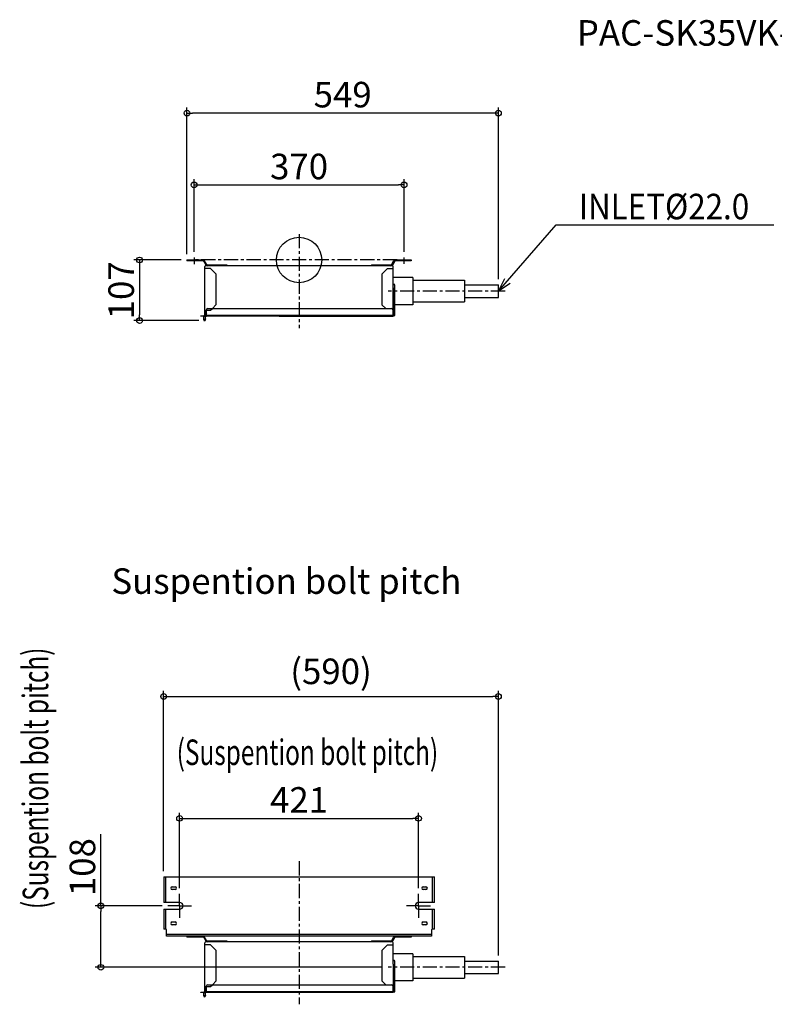
# Model space of a CAD drawing. Extents: x -492 to 3145, y -1312 to 423.
# Drawn here: x -492 to 837, y -1312 to 423 of the extents above; entities that cross this region are included whole.
import ezdxf
from ezdxf.enums import TextEntityAlignment as Align

# ---------------------------------------------------------------- set-up
doc = ezdxf.new("R2010")
doc.units = 0
doc.header["$LTSCALE"] = 20
doc.header["$MEASUREMENT"] = 0
doc.header["$PDMODE"] = 3
doc.header["$PDSIZE"] = -2
doc.linetypes.add('CENTER', pattern=[2, 1.25, -0.25, 0.25, -0.25])
doc.layers.get('0').update_dxf_attribs({"linetype": 'CONTINUOUS'})
doc.layers.get('DEFPOINTS').update_dxf_attribs({"linetype": 'CONTINUOUS'})
for name, color, linetype in [('ARRANGE', 1, 'CONTINUOUS'), ('BASIS', 6, 'CENTER'), ('DETAIL', 5, 'CONTINUOUS'), ('ETC', 61, 'CONTINUOUS'), ('NOTE', 4, 'CONTINUOUS'), ('OUTLINE', 3, 'CONTINUOUS'), ('SIZE', 30, 'CONTINUOUS')]:
    doc.layers.add(name, color=color, linetype=linetype)
doc.styles.get("Standard").update_dxf_attribs({"font": 'SIMPLEX.shx', "width": 0.9, "height": 45, "bigfont": 'BIGFONT.shx'})
doc.dimstyles.new('STANDARD$0', dxfattribs={"dimtxt": 45, "dimasz": 10, "dimexe": 10, "dimexo": 10, "dimgap": 10, "dimtad": 1, "dimdec": 3, "dimdsep": 46, "dimtxsty": 'STANDARD', "dimblk": 'ORIGIN', "dimcen": 0.09, "dimadec": 0, "dimazin": 0, "dimtfac": 1, "dimtdec": 3, "dimtmove": 0, "dimatfit": 3, "dimldrblk": 'ORIGIN', "dimfxl": 1, "dimtolj": 1, "dimtzin": 0, "dimarcsym": 0})

# ---------------------------------------------------------------- blocks, each defined once
blk = doc.blocks.new('_ORIGIN')
at = {"color": 0, "linetype": 'ByBlock'}
blk.add_line((0, 0), (-1, 0), dxfattribs=at)
blk.add_circle((0, 0), 0.5, dxfattribs=at)
blk = doc.blocks.new('*D4')
at = {"layer": 'DEFPOINTS', "color": 0, "transparency": 16777216}
for p in [(-197.5, 258.9), (-197.5, 0), (351.2, -43.8)]:
    blk.add_point(p, dxfattribs=at)
at = {"layer": 'SIZE', "color": 0, "lineweight": -2, "transparency": 16777216}
for p, q in [((-197.5, 10), (-197.5, 268.9)), ((351.2, -33.8), (351.2, 268.9)), ((341.2, 258.9), (-187.5, 258.9))]:
    blk.add_line(p, q, dxfattribs=at)
at = {"layer": 'SIZE', "color": 0, "lineweight": -2, "transparency": 16777216, "xscale": 10, "yscale": 10, "zscale": 10, "rotation": 180}
blk.add_blockref('_ORIGIN', (-197.5, 258.9), dxfattribs=at)
at = {"layer": 'SIZE', "color": 0, "lineweight": -2, "transparency": 16777216, "xscale": 10, "yscale": 10, "zscale": 10}
blk.add_blockref('_ORIGIN', (351.2, 258.9), dxfattribs=at)
at = {"layer": 'SIZE', "color": 0, "transparency": 16777216, "insert": (76.8, 291.4), "char_height": 45, "attachment_point": 5}
blk.add_mtext('\\A1;549', dxfattribs=at)
blk = doc.blocks.new('*D5')
at = {"layer": 'DEFPOINTS', "color": 0, "transparency": 16777216}
for p in [(-197.5, 0), (-281, -106.8), (-166.5, -106.8)]:
    blk.add_point(p, dxfattribs=at)
at = {"layer": 'SIZE', "color": 0, "lineweight": -2, "transparency": 16777216}
for p, q in [((-207.5, 0), (-291, 0)), ((-281, -10), (-281, -96.8)), ((-176.5, -106.8), (-291, -106.8))]:
    blk.add_line(p, q, dxfattribs=at)
at = {"layer": 'SIZE', "color": 0, "lineweight": -2, "transparency": 16777216, "xscale": 10, "yscale": 10, "zscale": 10}
for p, rotation in [((-281, 0), 90), ((-281, -106.8), 270)]:
    blk.add_blockref('_ORIGIN', p, dxfattribs=dict(at, rotation=rotation))
at = {"layer": 'SIZE', "color": 0, "transparency": 16777216, "insert": (-313.5, -53.4), "char_height": 45, "attachment_point": 5, "rotation": 90}
blk.add_mtext('\\A1;107', dxfattribs=at)
blk = doc.blocks.new('*D6')
at = {"layer": 'DEFPOINTS', "color": 0, "transparency": 16777216}
for p in [(185, 132.3), (-185, 4.2), (185, 4.2)]:
    blk.add_point(p, dxfattribs=at)
at = {"layer": 'SIZE', "color": 0, "lineweight": -2, "transparency": 16777216}
for p, q in [((-185, 14.2), (-185, 142.3)), ((185, 14.2), (185, 142.3)), ((-175, 132.3), (175, 132.3))]:
    blk.add_line(p, q, dxfattribs=at)
at = {"layer": 'SIZE', "color": 0, "lineweight": -2, "transparency": 16777216, "xscale": 10, "yscale": 10, "zscale": 10, "rotation": 180}
blk.add_blockref('_ORIGIN', (-185, 132.3), dxfattribs=at)
at = {"layer": 'SIZE', "color": 0, "lineweight": -2, "transparency": 16777216, "xscale": 10, "yscale": 10, "zscale": 10}
blk.add_blockref('_ORIGIN', (185, 132.3), dxfattribs=at)
at = {"layer": 'SIZE', "color": 0, "transparency": 16777216, "insert": (0, 164.8), "char_height": 45, "attachment_point": 5}
blk.add_mtext('\\A1;370', dxfattribs=at)
blk = doc.blocks.new('*D21')
at = {"layer": 'DEFPOINTS', "color": 0, "transparency": 16777216}
for p in [(210.5, -984), (-210.5, -1117.1), (210.5, -1117.1)]:
    blk.add_point(p, dxfattribs=at)
at = {"layer": 'SIZE', "color": 0, "lineweight": -2, "transparency": 16777216}
for p, q in [((-210.5, -1107.1), (-210.5, -974)), ((-200.5, -984), (200.5, -984)), ((210.5, -1107.1), (210.5, -974))]:
    blk.add_line(p, q, dxfattribs=at)
at = {"layer": 'SIZE', "color": 0, "lineweight": -2, "transparency": 16777216, "xscale": 10, "yscale": 10, "zscale": 10, "rotation": 180}
blk.add_blockref('_ORIGIN', (-210.5, -984), dxfattribs=at)
at = {"layer": 'SIZE', "color": 0, "lineweight": -2, "transparency": 16777216, "xscale": 10, "yscale": 10, "zscale": 10}
blk.add_blockref('_ORIGIN', (210.5, -984), dxfattribs=at)
at = {"layer": 'SIZE', "color": 0, "transparency": 16777216, "insert": (0, -951.5), "char_height": 45, "attachment_point": 5}
blk.add_mtext('\\A1;421', dxfattribs=at)
blk = doc.blocks.new('*D22')
at = {"layer": 'DEFPOINTS', "color": 0, "transparency": 16777216}
for p in [(-349.2, -1138.1), (-231.5, -1138.1), (156.7, -1246.5)]:
    blk.add_point(p, dxfattribs=at)
at = {"layer": 'SIZE', "color": 0, "lineweight": -2, "transparency": 16777216}
for p, q in [((-349.2, -1138.1), (-349.2, -1011.7)), ((-241.5, -1138.1), (-359.2, -1138.1)), ((-349.2, -1236.5), (-349.2, -1148.1)), ((146.7, -1246.5), (-359.2, -1246.5))]:
    blk.add_line(p, q, dxfattribs=at)
at = {"layer": 'SIZE', "color": 0, "lineweight": -2, "transparency": 16777216, "xscale": 10, "yscale": 10, "zscale": 10}
for p, rotation in [((-349.2, -1138.1), 90), ((-349.2, -1246.5), 270)]:
    blk.add_blockref('_ORIGIN', p, dxfattribs=dict(at, rotation=rotation))
at = {"layer": 'SIZE', "color": 0, "transparency": 16777216, "insert": (-381.7, -1069.9), "char_height": 45, "attachment_point": 5, "rotation": 90}
blk.add_mtext('\\A1;108', dxfattribs=at)
blk = doc.blocks.new('*D27')
at = {"layer": 'DEFPOINTS', "color": 0, "transparency": 16777216}
for p in [(351.2, -769.2), (-238.6, -1086.9), (351.2, -1235.5)]:
    blk.add_point(p, dxfattribs=at)
at = {"layer": 'SIZE', "color": 0, "lineweight": -2, "transparency": 16777216}
for p, q in [((-238.6, -1076.9), (-238.6, -759.2)), ((351.2, -1225.5), (351.2, -759.2)), ((-228.6, -769.2), (341.2, -769.2))]:
    blk.add_line(p, q, dxfattribs=at)
at = {"layer": 'SIZE', "color": 0, "lineweight": -2, "transparency": 16777216, "xscale": 10, "yscale": 10, "zscale": 10, "rotation": 180}
blk.add_blockref('_ORIGIN', (-238.6, -769.2), dxfattribs=at)
at = {"layer": 'SIZE', "color": 0, "lineweight": -2, "transparency": 16777216, "xscale": 10, "yscale": 10, "zscale": 10}
blk.add_blockref('_ORIGIN', (351.2, -769.2), dxfattribs=at)
at = {"layer": 'SIZE', "color": 0, "transparency": 16777216, "insert": (56.3, -724.9), "char_height": 45, "attachment_point": 5}
blk.add_mtext('\\A1;(590)', dxfattribs=at)

msp = doc.modelspace()

# ---------------------------------------------------------------- linework, layer by layer
at = {"layer": 'ARRANGE'}
msp.add_circle((0, 0), 40, dxfattribs=at)
msp.add_point((0, 0), dxfattribs=at)
at = {"layer": 'BASIS'}
for p, q in [((0, 45.6594), (0, -120)), ((-185, 4.2102), (-185, -7.0529)), ((172.6125, 0), (-185, 0)), ((185, -6.5901), (185, 4.2102)), ((0, -1059.6628), (0, -1311.6795)), ((-210.5, -1138.1295), (-210.5, -1117.1294)), ((210.5, -1138.1295), (210.5, -1117.1294)), ((-210.5, -1138.1295), (-231.5001, -1138.1295)), ((-210.5, -1138.1295), (-210.5, -1159.1296)), ((-210.5, -1138.1295), (-189.4999, -1138.1295)), ((210.5, -1138.1295), (189.4999, -1138.1295)), ((210.5, -1138.1295), (231.5001, -1138.1295)), ((210.5, -1138.1295), (210.5, -1159.1296))]:
    msp.add_line(p, q, dxfattribs=at)
at = {"layer": 'DETAIL', "linetype": 'Continuous'}
for p, q in [((-197.5, 0), (-197.5, -1.6)), ((-197.5, 0), (-169.4237, 0)), ((169.4237, 0), (197.5, 0)), ((197.5, 0), (197.5, -1.6)), ((-169.4237, -1.6), (-197.5, -1.6)), ((-168.0381, -2.4), (-164.5738, -8.4001)), ((-163.1882, -7.6), (-166.6525, -1.5999)), ((-165.8, -98.8), (-165.8, -11.6)), ((164.2, -10), (-164.2, -10)), ((-161.8025, -8.4), (-127.5, -8.4)), ((-127.5, -8.4), (-127.5, -10)), ((127.5, -8.4), (161.8025, -8.4)), ((127.5, -8.4), (127.5, -10)), ((161.8025, -10), (127.5, -10)), ((163.1882, -7.6), (166.6525, -1.5999)), ((168.0381, -2.4), (164.5738, -8.4001)), ((165.8, -49.1), (165.8, -11.6)), ((197.5, -1.6), (169.4237, -1.6)), ((200.3947, -30.8001), (165.8, -30.8001)), ((200.3947, -30.8001), (200.3947, -78.7999)), ((165.8006, -49.1), (165.8006, -98)), ((168.8006, -98), (168.8005, -44.1)), ((200.3947, -35.8), (291.2, -35.8)), ((291.2, -35.8005), (291.2, -36.237)), ((291.2, -36.237), (291.2, -73.363)), ((291.2, -43.8), (351.2, -43.8)), ((351.2, -65.8), (351.2, -43.8)), ((291.2, -65.8), (351.2, -65.8)), ((200.3947, -78.8), (168.8006, -78.8)), ((200.3947, -73.8), (291.2, -73.8)), ((291.2, -73.363), (291.2, -73.7995)), ((-172.8996, -99.2), (-172.8996, -98.6)), ((-172.8996, -98.6), (-167.9722, -98.6)), ((-168, -99.2), (-172.8996, -99.2)), ((-168, -105.3), (-168, -98.8)), ((-167.1062, -98.5525), (-167.799, -98.2697)), ((-167.1062, -99.0462), (-167.1062, -98.5525)), ((-166.3503, -98.1151), (-167.0431, -97.8322)), ((-165.8, -98.6), (-166.1122, -98.6)), ((-166.1062, -99.2091), (-166.1062, -98.742)), ((-165.8, -88.6), (-162.8994, -88.6)), ((-165, -96.8), (-165.8, -96.8)), ((-165, -98.8), (-165.8, -98.8)), ((-165, -105.3), (-165, -88.6)), ((165.2006, -99.2), (-165, -99.2)), ((-34.8, -99.2), (-34.8, -99.3)), ((165.2, -99.3), (-34.8, -99.3)), ((165.2006, -99.2), (165.2006, -99.3)), ((165.8006, -98), (168.8005, -98)), ((-197.5, -1191.6795), (-197.5, -1193.2795)), ((-197.5, -1191.6795), (-169.4237, -1191.6795)), ((-169.4237, -1193.2795), (-197.5, -1193.2795)), ((-168.0381, -1194.0795), (-164.5738, -1200.0796)), ((-163.1882, -1199.2796), (-166.6525, -1193.2795)), ((163.1882, -1199.2796), (166.6525, -1193.2795)), ((168.0381, -1194.0795), (164.5738, -1200.0796)), ((169.4237, -1191.6795), (197.5, -1191.6795)), ((197.5, -1193.2795), (169.4237, -1193.2795)), ((197.5, -1191.6795), (197.5, -1193.2795)), ((-165.8, -1290.4795), (-165.8, -1203.2795)), ((164.2, -1201.6795), (-164.2, -1201.6795)), ((-161.8025, -1200.0795), (-127.5, -1200.0795)), ((-127.5, -1200.0795), (-127.5, -1201.6795)), ((127.5, -1200.0795), (161.8025, -1200.0795)), ((127.5, -1200.0795), (127.5, -1201.6795)), ((161.8025, -1201.6795), (127.5, -1201.6795)), ((165.8, -1240.7795), (165.8, -1203.2795)), ((200.3947, -1222.4796), (165.8, -1222.4796)), ((200.3947, -1222.4796), (200.3947, -1270.4795)), ((200.3947, -1227.4795), (291.2, -1227.4795)), ((291.2, -1227.48), (291.2, -1227.9166)), ((291.2, -1227.9166), (291.2, -1265.0425)), ((165.8006, -1240.7795), (165.8006, -1289.6795)), ((168.8006, -1289.6795), (168.8005, -1235.7795)), ((291.2, -1235.4795), (351.2, -1235.4795)), ((351.2, -1257.4795), (351.2, -1235.4795)), ((200.3947, -1265.4795), (291.2, -1265.4795)), ((291.2, -1257.4795), (351.2, -1257.4795)), ((291.2, -1265.0425), (291.2, -1265.479)), ((-165.8, -1280.2795), (-162.8994, -1280.2795)), ((-165, -1296.9795), (-165, -1280.2795)), ((200.3947, -1270.4795), (168.8006, -1270.4795)), ((-172.8996, -1290.8795), (-172.8996, -1290.2795)), ((-172.8996, -1290.2795), (-167.9722, -1290.2795)), ((-168, -1290.8795), (-172.8996, -1290.8795)), ((-168, -1296.9795), (-168, -1290.4795)), ((-167.1062, -1290.232), (-167.799, -1289.9492)), ((-167.1062, -1290.7258), (-167.1062, -1290.232)), ((-166.3503, -1289.7946), (-167.0431, -1289.5118)), ((-165.8, -1290.2795), (-166.1122, -1290.2795)), ((-166.1062, -1290.8886), (-166.1062, -1290.4215)), ((-165, -1288.4795), (-165.8, -1288.4795)), ((-165, -1290.4795), (-165.8, -1290.4795)), ((165.2006, -1290.8795), (-165, -1290.8795)), ((-34.8, -1290.8795), (-34.8, -1290.9795)), ((165.2, -1290.9795), (-34.8, -1290.9795)), ((165.2006, -1290.8795), (165.2006, -1290.9795)), ((165.8006, -1289.6795), (168.8005, -1289.6795))]:
    msp.add_line(p, q, dxfattribs=at)
at = {"layer": 'DETAIL'}
for p, q in [((-155.8, -15), (-165.8, -15)), ((-145.8, -25), (-155.8, -15)), ((155.8, -15), (145.8, -25)), ((155.8, -15), (165.8, -15)), ((-145.8, -78.6), (-145.8, -25)), ((145.8, -25), (145.8, -78.8)), ((-160.8994, -85.6), (163.2006, -85.6)), ((-155.8, -88.6), (-152.8, -85.6)), ((-152.8, -85.6), (-145.8, -78.6)), ((145.8, -78.8), (152.6, -85.6)), ((-164.2, -98.6), (-165, -98.6)), ((-164.2, -98.8), (-164.2, -96.8)), ((-164.2, -97.9), (-162.8994, -97.9)), ((-164.2, -98.8), (-162.8994, -98.8)), ((-162.8994, -99.2), (-162.8994, -87.6)), ((-162.8994, -88.6), (-155.8, -88.6)), ((165.2006, -98), (-162.8994, -98)), ((165.2006, -87.6), (165.2, -99.3)), ((165.8, -97.9), (165.2006, -97.9)), ((-238.55, -1086.8795), (-238.55, -1132.1295)), ((-238.55, -1086.8795), (238.55, -1086.8795)), ((-235.25, -1086.8795), (-235.25, -1132.1295)), ((235.25, -1132.1295), (235.25, -1086.8795)), ((238.55, -1132.1295), (238.55, -1086.8795)), ((-223.5, -1104.6295), (-218.5, -1104.6295)), ((-218.5, -1109.6295), (-223.5, -1109.6295)), ((218.5, -1104.6295), (223.5, -1104.6295)), ((223.5, -1109.6295), (218.5, -1109.6295)), ((-210.5, -1132.1295), (-238.55, -1132.1295)), ((-238.55, -1144.1295), (-238.55, -1179.3795)), ((-238.55, -1144.1295), (-210.5, -1144.1295)), ((-235.25, -1144.1295), (-235.25, -1179.3795)), ((238.55, -1132.1295), (210.5, -1132.1295)), ((210.5, -1144.1295), (238.55, -1144.1295)), ((235.25, -1179.3795), (235.25, -1144.1295)), ((238.55, -1179.3795), (238.55, -1144.1295)), ((-234.5, -1179.3795), (-238.55, -1179.3795)), ((-223.5, -1166.6295), (-218.5, -1166.6295)), ((-218.5, -1171.6295), (-223.5, -1171.6295)), ((218.5, -1166.6295), (223.5, -1166.6295)), ((223.5, -1171.6295), (218.5, -1171.6295)), ((238.55, -1179.3795), (234.5, -1179.3795)), ((-233.5, -1191.6795), (-233.5, -1180.3795)), ((233.5, -1188.3795), (-233.5, -1188.3795)), ((233.5, -1191.6795), (-233.5, -1191.6795)), ((233.5, -1180.3795), (233.5, -1191.6795)), ((-155.8, -1206.5895), (-165.8, -1206.5895)), ((-145.8, -1216.5895), (-155.8, -1206.5895)), ((155.8, -1206.5895), (145.8, -1216.5895)), ((155.8, -1206.5895), (165.8, -1206.5895)), ((-145.8, -1270.1895), (-145.8, -1216.5895)), ((145.8, -1216.5895), (145.8, -1270.3895)), ((-162.8994, -1290.8795), (-162.8994, -1279.1895)), ((-162.8994, -1280.1895), (-155.8, -1280.1895)), ((-160.8994, -1277.1895), (163.2006, -1277.1895)), ((-155.8, -1280.1895), (-152.8, -1277.1895)), ((-152.8, -1277.1895), (-145.8, -1270.1895)), ((145.8, -1270.3895), (152.6, -1277.1895)), ((165.2006, -1279.1895), (165.2, -1290.8895)), ((-164.2, -1290.1895), (-165, -1290.1895)), ((-164.2, -1290.3895), (-164.2, -1288.3895)), ((-164.2, -1289.4895), (-162.8994, -1289.4895)), ((-164.2, -1290.3895), (-162.8994, -1290.3895)), ((165.2006, -1289.5895), (-162.8994, -1289.5895)), ((165.8, -1289.4895), (165.2006, -1289.4895))]:
    msp.add_line(p, q, dxfattribs=at)
at = {"layer": 'DETAIL', "linetype": 'Continuous'}
for centre, radius, start, end in [((-169.4237, -3.2), 3.2, 30.0013185, 90), ((169.4237, -3.2), 3.2, 90, 149.9986815), ((-169.4237, -3.2), 1.6, 30.0013185, 90), ((-164.2, -11.6), 1.6, 90, 180), ((-161.8025, -6.8), 3.2, 210.0013185, 270), ((-161.8025, -6.8), 1.6, 210.0013185, 270), ((161.8025, -6.8), 1.6, 270, 329.9986815), ((161.8025, -6.8), 3.2, 270, 329.9986815), ((164.2, -11.6), 1.6, 0, 90), ((169.4237, -3.2), 1.6, 90, 149.9986815), ((167.3005, -44.1), 1.5, 0, 180), ((165.2006, -98), 1.2, 270, 0), ((-166.5, -105.3), 1.5, 180, 0), ((-169.4237, -1194.8795), 3.2, 30.0013185, 90), ((-169.4237, -1194.8795), 1.6, 30.0013185, 90), ((169.4237, -1194.8795), 3.2, 90, 149.9986815), ((169.4237, -1194.8795), 1.6, 90, 149.9986815), ((-164.2, -1203.2795), 1.6, 90, 180), ((-161.8025, -1198.4795), 3.2, 210.0013185, 270), ((-161.8025, -1198.4795), 1.6, 210.0013185, 270), ((161.8025, -1198.4795), 1.6, 270, 329.9986815), ((161.8025, -1198.4795), 3.2, 270, 329.9986815), ((164.2, -1203.2795), 1.6, 0, 90), ((167.3005, -1235.7795), 1.5, 0, 180), ((-166.5, -1296.9795), 1.5, 180, 0), ((165.2006, -1289.6795), 1.2, 270, 0)]:
    msp.add_arc(centre, radius, start, end, dxfattribs=at)
at = {"layer": 'DETAIL'}
for centre, radius, start, end in [((-160.8994, -87.6), 2, 90, 180), ((163.2006, -87.6), 2, 0, 90), ((-161.2, -96.8), 3, 124.5166314, 180), ((-223.5, -1107.1295), 2.5, 90, 270), ((-218.5, -1107.1295), 2.5, 270, 90), ((218.5, -1107.1295), 2.5, 90, 270), ((223.5, -1107.1295), 2.5, 270, 90), ((-210.5, -1138.1295), 6, 270, 90), ((210.5, -1138.1295), 6, 90, 270), ((-234.5, -1180.3795), 1, 0, 90), ((-223.5, -1169.1295), 2.5, 90, 270), ((-218.5, -1169.1295), 2.5, 270, 90), ((218.5, -1169.1295), 2.5, 90, 270), ((223.5, -1169.1295), 2.5, 270, 90), ((234.5, -1180.3795), 1, 90, 180), ((-160.8994, -1279.1895), 2, 90, 180), ((163.2006, -1279.1895), 2, 0, 90), ((-161.2, -1288.3895), 3, 124.5166314, 180)]:
    msp.add_arc(centre, radius, start, end, dxfattribs=at)
at = {"layer": 'DETAIL', "linetype": 'Continuous'}
for points, knots in [([(168.8146, -84.3268), (168.8291, -84.3206), (168.8387, -84.2599), (168.8437, -84.1688), (168.8351, -84.0223), (168.8229, -83.9159), (168.8146, -83.858)], [0, 0, 0, 0, 0.09966324, 0.316201532, 0.629876017, 1, 1, 1, 1]), ([(168.8146, -85.742), (168.8229, -85.6841), (168.8351, -85.5777), (168.8437, -85.4312), (168.8387, -85.3401), (168.8291, -85.2794), (168.8146, -85.2732)], [0, 0, 0, 0, 0.370059386, 0.683714883, 0.900304648, 1, 1, 1, 1]), ([(-168, -98.8), (-168, -98.7069), (-167.9629, -98.5136), (-167.8615, -98.3462), (-167.799, -98.2697)], [0, 0, 0, 0, 0.484998118, 1, 1, 1, 1]), ([(-165, -98.8), (-165, -98.9406), (-165.0913, -99.2424), (-165.4407, -99.5882), (-165.9321, -99.8101), (-166.5, -99.8869), (-167.0679, -99.8101), (-167.5593, -99.5882), (-167.9087, -99.2424), (-168, -98.9406), (-168, -98.8)], [0, 0, 0, 0, 0.104735284, 0.222328767, 0.356015203, 0.499999369, 0.64398427, 0.777671811, 0.895266202, 1, 1, 1, 1]), ([(-165, -103.8355), (-165, -103.9761), (-165.0913, -104.278), (-165.4407, -104.6237), (-165.9321, -104.8457), (-166.5, -104.9224), (-167.0679, -104.8457), (-167.5593, -104.6237), (-167.9087, -104.278), (-168, -103.9761), (-168, -103.8355)], [0, 0, 0, 0, 0.104735284, 0.222328767, 0.356015203, 0.499999369, 0.643984269, 0.777671811, 0.895266202, 1, 1, 1, 1]), ([(-167.799, -98.2697), (-167.7333, -98.1892), (-167.6059, -98.049), (-167.4052, -97.8906), (-167.2167, -97.8061), (-167.0916, -97.8124), (-167.0431, -97.8322)], [0, 0, 0, 0, 0.338887111, 0.615025178, 0.82921122, 1, 1, 1, 1]), ([(-167.2, -98.8), (-167.2, -98.7784), (-167.1919, -98.6891), (-167.149, -98.6049), (-167.1062, -98.5525)], [0, 0, 0, 0, 0.242315238, 1, 1, 1, 1]), ([(-165.8, -98.8), (-165.8, -98.8656), (-165.8426, -99.0065), (-166.0057, -99.1678), (-166.235, -99.2714), (-166.5, -99.3072), (-166.765, -99.2714), (-166.9943, -99.1678), (-167.1574, -99.0065), (-167.2, -98.8656), (-167.2, -98.8)], [0, 0, 0, 0, 0.104735284, 0.222328767, 0.356015203, 0.499999369, 0.64398427, 0.777671811, 0.895266202, 1, 1, 1, 1]), ([(-166.3503, -98.1151), (-166.3988, -98.0953), (-166.5239, -98.089), (-166.7124, -98.1735), (-166.9131, -98.3318), (-167.0405, -98.472), (-167.1062, -98.5525)], [0, 0, 0, 0, 0.17078878, 0.384974822, 0.661112889, 1, 1, 1, 1]), ([(-166.1062, -98.742), (-166.1062, -98.6646), (-166.1155, -98.4447), (-166.2094, -98.1726), (-166.3503, -98.1151)], [0, 0, 0, 0, 0.337061178, 1, 1, 1, 1]), ([(168.8146, -1276.0063), (168.8291, -1276.0001), (168.8387, -1275.9395), (168.8437, -1275.8484), (168.8351, -1275.7019), (168.8229, -1275.5955), (168.8146, -1275.5375)], [0, 0, 0, 0, 0.09966324, 0.316201532, 0.629876017, 1, 1, 1, 1]), ([(168.8146, -1277.4216), (168.8229, -1277.3636), (168.8351, -1277.2572), (168.8437, -1277.1107), (168.8387, -1277.0196), (168.8291, -1276.9589), (168.8146, -1276.9527)], [0, 0, 0, 0, 0.370059386, 0.683714883, 0.900304648, 1, 1, 1, 1]), ([(-168, -1290.4795), (-168, -1290.3865), (-167.9629, -1290.1931), (-167.8615, -1290.0258), (-167.799, -1289.9492)], [0, 0, 0, 0, 0.484998118, 1, 1, 1, 1]), ([(-165, -1290.4795), (-165, -1290.6201), (-165.0913, -1290.922), (-165.4407, -1291.2677), (-165.9321, -1291.4897), (-166.5, -1291.5664), (-167.0679, -1291.4897), (-167.5593, -1291.2677), (-167.9087, -1290.922), (-168, -1290.6201), (-168, -1290.4795)], [0, 0, 0, 0, 0.104735284, 0.222328767, 0.356015203, 0.499999369, 0.64398427, 0.777671811, 0.895266202, 1, 1, 1, 1]), ([(-165, -1295.5151), (-165, -1295.6556), (-165.0913, -1295.9575), (-165.4407, -1296.3032), (-165.9321, -1296.5252), (-166.5, -1296.6019), (-167.0679, -1296.5252), (-167.5593, -1296.3032), (-167.9087, -1295.9575), (-168, -1295.6556), (-168, -1295.5151)], [0, 0, 0, 0, 0.104735284, 0.222328767, 0.356015203, 0.499999369, 0.643984269, 0.777671811, 0.895266202, 1, 1, 1, 1]), ([(-167.799, -1289.9492), (-167.7333, -1289.8687), (-167.6059, -1289.7285), (-167.4052, -1289.5702), (-167.2167, -1289.4856), (-167.0916, -1289.492), (-167.0431, -1289.5118)], [0, 0, 0, 0, 0.338887111, 0.615025178, 0.82921122, 1, 1, 1, 1]), ([(-167.2, -1290.4795), (-167.2, -1290.4579), (-167.1919, -1290.3686), (-167.149, -1290.2844), (-167.1062, -1290.232)], [0, 0, 0, 0, 0.242315238, 1, 1, 1, 1]), ([(-165.8, -1290.4795), (-165.8, -1290.5451), (-165.8426, -1290.686), (-166.0057, -1290.8473), (-166.235, -1290.9509), (-166.5, -1290.9867), (-166.765, -1290.9509), (-166.9943, -1290.8473), (-167.1574, -1290.686), (-167.2, -1290.5451), (-167.2, -1290.4795)], [0, 0, 0, 0, 0.104735284, 0.222328767, 0.356015203, 0.499999369, 0.64398427, 0.777671811, 0.895266202, 1, 1, 1, 1]), ([(-166.3503, -1289.7946), (-166.3988, -1289.7748), (-166.5239, -1289.7685), (-166.7124, -1289.853), (-166.9131, -1290.0114), (-167.0405, -1290.1515), (-167.1062, -1290.232)], [0, 0, 0, 0, 0.17078878, 0.384974822, 0.661112889, 1, 1, 1, 1]), ([(-166.1062, -1290.4215), (-166.1062, -1290.3442), (-166.1155, -1290.1242), (-166.2094, -1289.8522), (-166.3503, -1289.7946)], [0, 0, 0, 0, 0.337061178, 1, 1, 1, 1])]:
    msp.add_open_spline(points, degree=3, knots=knots, dxfattribs=at)
at = {"layer": 'NOTE'}
for p, q in [((453.1787, 61.8742), (836.4802, 61.8742)), ((351.2, -54.8), (362.5895, -32.5452)), ((372.1911, -41.2215), (351.2, -54.8))]:
    msp.add_line(p, q, dxfattribs=at)
at = {"layer": 'NOTE', "linetype": 'CENTER'}
for p, q in [((362.8715, -54.8), (156.747, -54.8)), ((362.8715, -1246.4795), (156.747, -1246.4795))]:
    msp.add_line(p, q, dxfattribs=at)
at = {"layer": 'NOTE'}
msp.add_lwpolyline([(351.2, -54.8), (453.1787, 61.8742)], dxfattribs=at)
at = {"layer": 'OUTLINE', "linetype": 'Continuous'}
for p, q in [((-197.5, 0), (-197.5, -1.6)), ((-197.5, 0), (-169.4237, 0)), ((169.4237, 0), (197.5, 0)), ((197.5, 0), (197.5, -1.6)), ((-169.4237, -1.6), (-197.5, -1.6)), ((-168.0381, -2.4), (-164.5738, -8.4001)), ((-163.1882, -7.6), (-166.6525, -1.5999)), ((-165.8, -98.8), (-165.8, -11.6)), ((164.2, -10), (-164.2, -10)), ((-161.8025, -8.4), (-127.5, -8.4)), ((-127.5, -8.4), (-127.5, -10)), ((127.5, -8.4), (161.8025, -8.4)), ((127.5, -8.4), (127.5, -10)), ((163.1882, -7.6), (166.6525, -1.5999)), ((168.0381, -2.4), (164.5738, -8.4001)), ((165.8, -98), (165.8, -11.6)), ((197.5, -1.6), (169.4237, -1.6)), ((200.3947, -30.8001), (165.8, -30.8001)), ((200.3947, -30.8001), (200.3947, -78.7999)), ((168.8006, -98), (168.8005, -44.1)), ((200.3947, -35.8), (291.2, -35.8)), ((291.2, -35.8005), (291.2, -36.237)), ((291.2, -36.237), (291.2, -73.363)), ((291.2, -43.8), (351.2, -43.8)), ((351.2, -65.8), (351.2, -43.8)), ((291.2, -65.8), (351.2, -65.8)), ((200.3947, -78.8), (168.8006, -78.8)), ((200.3947, -73.8), (291.2, -73.8)), ((291.2, -73.363), (291.2, -73.7995)), ((-172.8996, -99.2), (-172.8996, -98.6)), ((-172.8996, -98.6), (-167.9722, -98.6)), ((-168, -99.2), (-172.8996, -99.2)), ((-168, -105.3), (-168, -98.8)), ((-167.1062, -98.5525), (-167.799, -98.2697)), ((-167.1062, -99.0462), (-167.1062, -98.5525)), ((-166.3503, -98.1151), (-167.0431, -97.8322)), ((-165.8, -98.6), (-166.1122, -98.6)), ((-166.1062, -99.2091), (-166.1062, -98.742)), ((-165.8, -88.6), (-162.8994, -88.6)), ((-165, -96.8), (-165.8, -96.8)), ((-165, -98.8), (-165.8, -98.8)), ((-165, -105.3), (-165, -88.6)), ((165.2006, -99.2), (-165, -99.2)), ((-34.8, -99.2), (-34.8, -99.3)), ((165.2, -99.3), (-34.8, -99.3)), ((165.2006, -99.2), (165.2006, -99.3)), ((165.8, -98), (168.8005, -98)), ((-197.5, -1191.6795), (-197.5, -1193.2795)), ((-197.5, -1191.6795), (-169.4237, -1191.6795)), ((-169.4237, -1193.2795), (-197.5, -1193.2795)), ((-168.0381, -1194.0795), (-164.5738, -1200.0796)), ((-163.1882, -1199.2796), (-166.6525, -1193.2795)), ((163.1882, -1199.2796), (166.6525, -1193.2795)), ((168.0381, -1194.0795), (164.5738, -1200.0796)), ((169.4237, -1191.6795), (197.5, -1191.6795)), ((197.5, -1193.2795), (169.4237, -1193.2795)), ((197.5, -1191.6795), (197.5, -1193.2795)), ((-165.8, -1290.4795), (-165.8, -1203.2795)), ((164.2, -1201.6795), (-164.2, -1201.6795)), ((-161.8025, -1200.0795), (-127.5, -1200.0795)), ((-127.5, -1200.0795), (-127.5, -1201.6795)), ((127.5, -1200.0795), (161.8025, -1200.0795)), ((127.5, -1200.0795), (127.5, -1201.6795)), ((161.8025, -1201.6795), (127.5, -1201.6795)), ((165.8, -1240.7795), (165.8, -1203.2795)), ((200.3947, -1222.4796), (165.8, -1222.4796)), ((200.3947, -1222.4796), (200.3947, -1270.4795)), ((200.3947, -1227.4795), (291.2, -1227.4795)), ((291.2, -1227.48), (291.2, -1227.9166)), ((291.2, -1227.9166), (291.2, -1265.0425)), ((165.8006, -1240.7795), (165.8006, -1289.6795)), ((168.8006, -1289.6795), (168.8005, -1235.7795)), ((291.2, -1235.4795), (351.2, -1235.4795)), ((351.2, -1257.4795), (351.2, -1235.4795)), ((200.3947, -1265.4795), (291.2, -1265.4795)), ((291.2, -1257.4795), (351.2, -1257.4795)), ((291.2, -1265.0425), (291.2, -1265.479)), ((-165.8, -1280.2795), (-165, -1280.2795)), ((-165, -1296.9795), (-165, -1280.2795)), ((200.3947, -1270.4795), (168.8006, -1270.4795)), ((-172.8996, -1290.8795), (-172.8996, -1290.2795)), ((-172.8996, -1290.2795), (-167.9722, -1290.2795)), ((-168, -1290.8795), (-172.8996, -1290.8795)), ((-168, -1296.9795), (-168, -1290.4795)), ((-166.3503, -1289.7946), (-167.0431, -1289.5118)), ((-165.8, -1290.2795), (-166.1122, -1290.2795)), ((-166.1062, -1290.8886), (-166.1062, -1290.4215)), ((165.2006, -1290.8795), (-165, -1290.8795)), ((-34.8, -1290.8795), (-34.8, -1290.9795)), ((165.2, -1290.9795), (-34.8, -1290.9795)), ((165.2006, -1290.8795), (165.2006, -1290.9795)), ((165.8006, -1289.6795), (168.8005, -1289.6795))]:
    msp.add_line(p, q, dxfattribs=at)
at = {"layer": 'OUTLINE'}
for p, q in [((-238.55, -1086.8795), (-238.55, -1132.1295)), ((-238.55, -1086.8795), (238.55, -1086.8795)), ((238.55, -1132.1295), (238.55, -1086.8795)), ((-210.5, -1132.1295), (-238.55, -1132.1295)), ((-238.55, -1144.1295), (-238.55, -1179.3795)), ((-238.55, -1144.1295), (-210.5, -1144.1295)), ((238.55, -1132.1295), (210.5, -1132.1295)), ((210.5, -1144.1295), (238.55, -1144.1295)), ((238.55, -1179.3795), (238.55, -1144.1295)), ((-234.5, -1179.3795), (-238.55, -1179.3795)), ((238.55, -1179.3795), (234.5, -1179.3795)), ((-233.5, -1191.6795), (-233.5, -1180.3795)), ((233.5, -1191.6795), (-233.5, -1191.6795)), ((233.5, -1180.3795), (233.5, -1191.6795))]:
    msp.add_line(p, q, dxfattribs=at)
at = {"layer": 'OUTLINE', "linetype": 'Continuous'}
for centre, radius, start, end in [((-169.4237, -3.2), 3.2, 30.0013185, 90), ((169.4237, -3.2), 3.2, 90, 149.9986815), ((-169.4237, -3.2), 1.6, 30.0013185, 90), ((-164.2, -11.6), 1.6, 90, 180), ((-161.8025, -6.8), 3.2, 210.0013185, 270), ((-161.8025, -6.8), 1.6, 210.0013185, 270), ((161.8025, -6.8), 1.6, 270, 329.9986815), ((161.8025, -6.8), 3.2, 270, 329.9986815), ((164.2, -11.6), 1.6, 0, 90), ((169.4237, -3.2), 1.6, 90, 149.9986815), ((167.3005, -44.1), 1.5, 0, 180), ((165.2006, -98), 1.2, 270, 0), ((-166.5, -105.3), 1.5, 180, 0), ((-169.4237, -1194.8795), 3.2, 30.0013185, 90), ((-169.4237, -1194.8795), 1.6, 30.0013185, 90), ((169.4237, -1194.8795), 3.2, 90, 149.9986815), ((169.4237, -1194.8795), 1.6, 90, 149.9986815), ((-164.2, -1203.2795), 1.6, 90, 180), ((-161.8025, -1198.4795), 3.2, 210.0013185, 270), ((-161.8025, -1198.4795), 1.6, 210.0013185, 270), ((161.8025, -1198.4795), 1.6, 270, 329.9986815), ((161.8025, -1198.4795), 3.2, 270, 329.9986815), ((164.2, -1203.2795), 1.6, 0, 90), ((167.3005, -1235.7795), 1.5, 0, 180), ((-166.5, -1296.9795), 1.5, 180, 0), ((165.2006, -1289.6795), 1.2, 270, 0)]:
    msp.add_arc(centre, radius, start, end, dxfattribs=at)
at = {"layer": 'OUTLINE'}
for centre, radius, start, end in [((-210.5, -1138.1295), 6, 270, 90), ((210.5, -1138.1295), 6, 90, 270), ((-234.5, -1180.3795), 1, 0, 90), ((234.5, -1180.3795), 1, 90, 180)]:
    msp.add_arc(centre, radius, start, end, dxfattribs=at)
at = {"layer": 'OUTLINE', "linetype": 'Continuous'}
for points, knots in [([(168.8146, -84.3268), (168.8291, -84.3206), (168.8387, -84.2599), (168.8437, -84.1688), (168.8351, -84.0223), (168.8229, -83.9159), (168.8146, -83.858)], [0, 0, 0, 0, 0.09966324, 0.316201532, 0.629876017, 1, 1, 1, 1]), ([(168.8146, -85.742), (168.8229, -85.6841), (168.8351, -85.5777), (168.8437, -85.4312), (168.8387, -85.3401), (168.8291, -85.2794), (168.8146, -85.2732)], [0, 0, 0, 0, 0.370059386, 0.683714883, 0.900304648, 1, 1, 1, 1]), ([(-168, -98.8), (-168, -98.7069), (-167.9629, -98.5136), (-167.8615, -98.3462), (-167.799, -98.2697)], [0, 0, 0, 0, 0.484998118, 1, 1, 1, 1]), ([(-165, -98.8), (-165, -98.9406), (-165.0913, -99.2424), (-165.4407, -99.5882), (-165.9321, -99.8101), (-166.5, -99.8869), (-167.0679, -99.8101), (-167.5593, -99.5882), (-167.9087, -99.2424), (-168, -98.9406), (-168, -98.8)], [0, 0, 0, 0, 0.104735284, 0.222328767, 0.356015203, 0.499999369, 0.64398427, 0.777671811, 0.895266202, 1, 1, 1, 1]), ([(-165, -103.8355), (-165, -103.9761), (-165.0913, -104.278), (-165.4407, -104.6237), (-165.9321, -104.8457), (-166.5, -104.9224), (-167.0679, -104.8457), (-167.5593, -104.6237), (-167.9087, -104.278), (-168, -103.9761), (-168, -103.8355)], [0, 0, 0, 0, 0.104735284, 0.222328767, 0.356015203, 0.499999369, 0.643984269, 0.777671811, 0.895266202, 1, 1, 1, 1]), ([(-167.799, -98.2697), (-167.7333, -98.1892), (-167.6059, -98.049), (-167.4052, -97.8906), (-167.2167, -97.8061), (-167.0916, -97.8124), (-167.0431, -97.8322)], [0, 0, 0, 0, 0.338887111, 0.615025178, 0.82921122, 1, 1, 1, 1]), ([(-167.2, -98.8), (-167.2, -98.7784), (-167.1919, -98.6891), (-167.149, -98.6049), (-167.1062, -98.5525)], [0, 0, 0, 0, 0.242315238, 1, 1, 1, 1]), ([(-165.8, -98.8), (-165.8, -98.8656), (-165.8426, -99.0065), (-166.0057, -99.1678), (-166.235, -99.2714), (-166.5, -99.3072), (-166.765, -99.2714), (-166.9943, -99.1678), (-167.1574, -99.0065), (-167.2, -98.8656), (-167.2, -98.8)], [0, 0, 0, 0, 0.104735284, 0.222328767, 0.356015203, 0.499999369, 0.64398427, 0.777671811, 0.895266202, 1, 1, 1, 1]), ([(-166.3503, -98.1151), (-166.3988, -98.0953), (-166.5239, -98.089), (-166.7124, -98.1735), (-166.9131, -98.3318), (-167.0405, -98.472), (-167.1062, -98.5525)], [0, 0, 0, 0, 0.17078878, 0.384974822, 0.661112889, 1, 1, 1, 1]), ([(-166.1062, -98.742), (-166.1062, -98.6646), (-166.1155, -98.4447), (-166.2094, -98.1726), (-166.3503, -98.1151)], [0, 0, 0, 0, 0.337061178, 1, 1, 1, 1]), ([(168.8146, -1276.0063), (168.8291, -1276.0001), (168.8387, -1275.9395), (168.8437, -1275.8484), (168.8351, -1275.7019), (168.8229, -1275.5955), (168.8146, -1275.5375)], [0, 0, 0, 0, 0.09966324, 0.316201532, 0.629876017, 1, 1, 1, 1]), ([(168.8146, -1277.4216), (168.8229, -1277.3636), (168.8351, -1277.2572), (168.8437, -1277.1107), (168.8387, -1277.0196), (168.8291, -1276.9589), (168.8146, -1276.9527)], [0, 0, 0, 0, 0.370059386, 0.683714883, 0.900304648, 1, 1, 1, 1]), ([(-168, -1290.4795), (-168, -1290.3865), (-167.9629, -1290.1931), (-167.8615, -1290.0258), (-167.799, -1289.9492)], [0, 0, 0, 0, 0.484998118, 1, 1, 1, 1]), ([(-165, -1290.4795), (-165, -1290.6201), (-165.0913, -1290.922), (-165.4407, -1291.2677), (-165.9321, -1291.4897), (-166.5, -1291.5664), (-167.0679, -1291.4897), (-167.5593, -1291.2677), (-167.9087, -1290.922), (-168, -1290.6201), (-168, -1290.4795)], [0, 0, 0, 0, 0.104735284, 0.222328767, 0.356015203, 0.499999369, 0.64398427, 0.777671811, 0.895266202, 1, 1, 1, 1]), ([(-167.799, -1289.9492), (-167.7333, -1289.8687), (-167.6059, -1289.7285), (-167.4052, -1289.5702), (-167.2167, -1289.4856), (-167.0916, -1289.492), (-167.0431, -1289.5118)], [0, 0, 0, 0, 0.338887111, 0.615025178, 0.82921122, 1, 1, 1, 1]), ([(-167.2, -1290.4795), (-167.2, -1290.4579), (-167.1919, -1290.3686), (-167.149, -1290.2844), (-167.1062, -1290.232)], [0, 0, 0, 0, 0.242315238, 1, 1, 1, 1]), ([(-165.8, -1290.4795), (-165.8, -1290.5451), (-165.8426, -1290.686), (-166.0057, -1290.8473), (-166.235, -1290.9509), (-166.5, -1290.9867), (-166.765, -1290.9509), (-166.9943, -1290.8473), (-167.1574, -1290.686), (-167.2, -1290.5451), (-167.2, -1290.4795)], [0, 0, 0, 0, 0.104735284, 0.222328767, 0.356015203, 0.499999369, 0.64398427, 0.777671811, 0.895266202, 1, 1, 1, 1]), ([(-166.3503, -1289.7946), (-166.3988, -1289.7748), (-166.5239, -1289.7685), (-166.7124, -1289.853), (-166.9131, -1290.0114), (-167.0405, -1290.1515), (-167.1062, -1290.232)], [0, 0, 0, 0, 0.17078878, 0.384974822, 0.661112889, 1, 1, 1, 1]), ([(-166.1062, -1290.4215), (-166.1062, -1290.3442), (-166.1155, -1290.1242), (-166.2094, -1289.8522), (-166.3503, -1289.7946)], [0, 0, 0, 0, 0.337061178, 1, 1, 1, 1])]:
    msp.add_open_spline(points, degree=3, knots=knots, dxfattribs=at)

# ---------------------------------------------------------------- texts
at = {"layer": 'ETC'}
msp.add_text('Suspention bolt pitch', height=45, dxfattribs=at).set_placement((-330.7001, -588.3558))
at = {"layer": 'ETC', "insert": (489.3721, 422.6881), "char_height": 45, "attachment_point": 1}
msp.add_mtext_dynamic_manual_height_columns('PAC-SK35VK-E_6', width=519.360102, gutter_width=225, heights=[0], dxfattribs=at)
at = {"layer": 'NOTE', "width": 0.9}
msp.add_text('INLET%%C22.0', height=45, dxfattribs=at).set_placement((492.9319, 116.7349), align=Align.TOP_LEFT)
at = {"layer": 'SIZE', "width": 0.7}
msp.add_text('(Suspention bolt pitch)', height=45, rotation=90, dxfattribs=at).set_placement((-442.0367, -1143.7837))
msp.add_text('(Suspention bolt pitch)', height=45, dxfattribs=at).set_placement((-215.6171, -890.0225))

# ---------------------------------------------------------------- dimensions: what is measured, and where the dimension line sits
at = {"layer": 'SIZE'}
dim = msp.add_linear_dim(base=(-197.5, 258.9195), p1=(351.2, -43.8), p2=(-197.5, 0), dimstyle='STANDARD$0', override={"dimdec": 0}, dxfattribs=at)
dim.commit()
dim.dimension.update_dxf_attribs({"geometry": '*D4', "text_midpoint": (76.85, 258.9195), "dimtype": 160})
dim = msp.add_linear_dim(base=(185, 132.2715), p1=(-185, 4.2102), p2=(185, 4.2102), dimstyle='STANDARD$0', override={"dimdec": 2}, dxfattribs=at)
dim.commit()
dim.dimension.update_dxf_attribs({"geometry": '*D6', "text_midpoint": (0, 164.7715)})
dim = msp.add_linear_dim(base=(-281.0111, -106.8), p1=(-197.5, 0), p2=(-166.5, -106.8), angle=90, dimstyle='STANDARD$0', override={"dimdec": 0}, dxfattribs=at)
dim.commit()
dim.dimension.update_dxf_attribs({"geometry": '*D5', "text_midpoint": (-281.0111, -53.4), "dimtype": 160})
dim = msp.add_linear_dim(base=(351.2, -769.1863), p1=(-238.55, -1086.8795), p2=(351.2, -1235.4795), text='(<>)', dimstyle='STANDARD$0', override={"dimdec": 0}, dxfattribs=at)
dim.commit()
dim.dimension.update_dxf_attribs({"geometry": '*D27', "text_midpoint": (56.325, -724.9006)})
dim = msp.add_linear_dim(base=(210.5, -983.9749), p1=(-210.5, -1117.1294), p2=(210.5, -1117.1294), dimstyle='STANDARD$0', dxfattribs=at)
dim.commit()
dim.dimension.update_dxf_attribs({"geometry": '*D21', "text_midpoint": (0, -951.4749)})
dim = msp.add_linear_dim(base=(-349.2236, -1138.1295), p1=(156.747, -1246.4795), p2=(-231.5001, -1138.1295), angle=90, dimstyle='STANDARD$0', override={"dimdec": 0}, dxfattribs=at)
dim.commit()
dim.dimension.update_dxf_attribs({"geometry": '*D22', "text_midpoint": (-381.7236, -1069.9152)})

doc.saveas('drawing.dxf')
